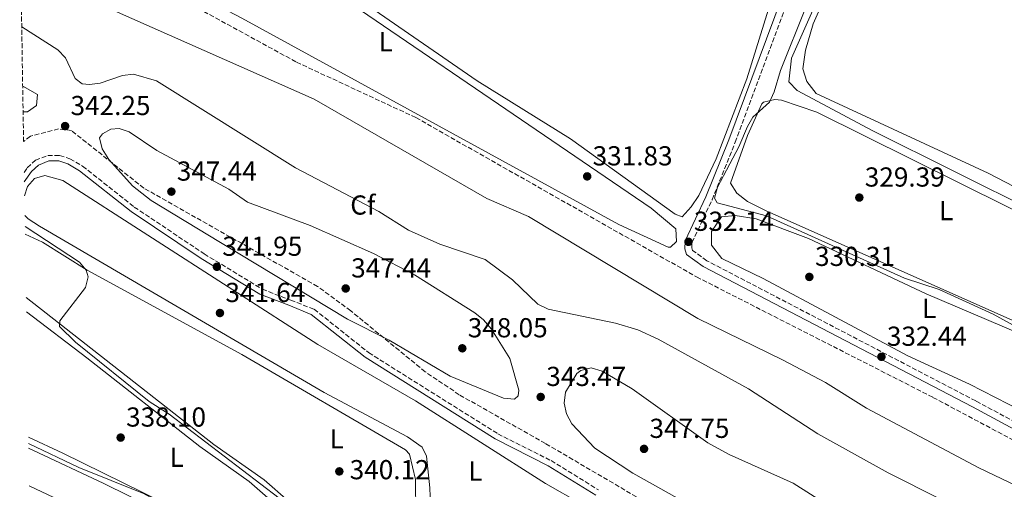
# Model space of a CAD drawing. Units: metres. Extents: x 614994 to 618466, y 4685425 to 4687797.
# Drawn here: x 615024 to 615383, y 4685739 to 4685911 of the extents above; entities that cross this region are included whole.
import ezdxf
from ezdxf.enums import TextEntityAlignment as Align

# ---------------------------------------------------------------- set-up
doc = ezdxf.new("R2010")
doc.units = ezdxf.units.M
doc.header["$MEASUREMENT"] = 0
doc.linetypes.add('DGN Style 3', pattern=[2.435890702152634, 1.739921930109024, -0.6959687720436097])
for name, color, linetype, lineweight in [('Acequia sin especificar', 4, 'Continuous', 0), ('Camino', 7, 'DGN Style 3', 0), ('Cota de punto acotado terreno', 7, 'Continuous', 0), ('Curva de nivel intermedia', 30, 'Continuous', 0), ('Etiqueta de uso rústico', 92, 'Continuous', 0), ('Etiqueta de zona arbolada', 92, 'Continuous', 0), ('Línea de cambio de uso (parcela vista)', 92, 'Continuous', 0), ('Margen derecho', 7, 'Continuous', 0), ('Punto acotado terreno (símbolo)', 7, 'Continuous', 0), ('Zona arbolada', 92, 'DGN Style 3', 0)]:
    doc.layers.add(name, color=color, linetype=linetype, lineweight=lineweight)
doc.styles.add('Style-Arial', font='arial.ttf')

# ---------------------------------------------------------------- blocks, each defined once
blk = doc.blocks.new('5PATER')
at = {"layer": 'Punto acotado terreno (símbolo)', "linetype": 'Continuous', "lineweight": 0}
h = blk.add_hatch(color=51, dxfattribs=at)
edge = h.paths.add_edge_path()
edge.add_ellipse((0, 0), major_axis=(-0.1095731443231308, -0.1110710700762829), ratio=0.9994222409660317, start_angle=0, end_angle=360)

msp = doc.modelspace()

# ---------------------------------------------------------------- linework, layer by layer
at = {"layer": 'Acequia sin especificar', "color": 4, "linetype": 'Continuous', "lineweight": 0}
msp.add_polyline3d([(615421.54, 4685827.5, 328.4600000000065), (615417.8700000001, 4685827.92, 328.4600000000065), (615413.3799999999, 4685830.16, 328.4600000000065), (615394.3399999999, 4685840.439999999, 328.5899999999965), (615334.7400000002, 4685870, 328.5899999999965), (615307.1200000001, 4685884.800000001, 328.5899999999965), (615304.1500000004, 4685887.880000001, 328.5899999999965), (615305.0599999996, 4685896.57, 328.5899999999965), (615316.7800000003, 4685922.99, 328.3300000000018)], dxfattribs=at)
at = {"layer": 'Camino', "color": 7, "linetype": 'DGN Style 3', "lineweight": 0}
for points in [[(615708.5899999995, 4685586.520000001, 334.4799999999959), (615591.0100000021, 4685651.950000001, 333.5599999999978), (615511.2699999998, 4685698.309999999, 332.6399999999995), (615479.1200000013, 4685715.170000004, 332.2500000000001), (615421.2199999989, 4685745.239999998, 333.1699999999982), (615372.2999999997, 4685771.530000002, 332.5099999999949), (615274.2199999979, 4685822.690000001, 331.9900000000052), (615269.0199999987, 4685826.460000004, 331.8600000000007), (615268.7199999992, 4685827.399999999, 331.7299999999959), (615268.8099999987, 4685829.320000002, 331.7299999999959), (615276.1700000013, 4685844.940000003, 330.9400000000023), (615284.6200000002, 4685865.88, 330.4100000000035), (615304.1000000021, 4685918.4, 330.1499999999942)], [(615025.1999999986, 4685854.899999999, 340.7599999999948), (615026.3500000017, 4685856.600000001, 340.8600000000007), (615029.3599999981, 4685859.300000002, 341.25), (615033.8500000008, 4685861.09, 341.6399999999994), (615038.1600000003, 4685861.11, 341.6399999999994), (615041.920000002, 4685859.870000003, 341.6399999999994), (615046.5500000011, 4685857.180000001, 341.6399999999994), (615065.379999998, 4685842.27, 342.1699999999984), (615090.8900000004, 4685825.170000004, 342.1399999999995), (615112.1099999989, 4685812.280000002, 342.429999999993), (615122.44, 4685808.280000002, 343.0899999999965), (615131.0199999987, 4685804.940000002, 343.0899999999965), (615150.8700000015, 4685789.149999999, 342.8200000000071), (615198.0399999983, 4685759.500000001, 342.5599999999977), (615217.4100000006, 4685749.74, 342.6900000000023), (615234.7199999976, 4685739.070000002, 342.5599999999977)]]:
    msp.add_polyline3d(points, dxfattribs=at)
at = {"layer": 'Curva de nivel intermedia', "color": 30, "linetype": 'Continuous', "lineweight": 0, "flags": 128}
for points, elevation in [([(615023.9400000002, 4685931.46), (615034.9999999999, 4685926.599999999), (615058.2200000011, 4685913.810000001), (615130.9600000005, 4685881.56), (615193.9800000014, 4685845.390000001), (615209.2099999997, 4685838.84), (615271.0000000013, 4685801.569999999), (615302.0700000003, 4685786.449999998), (615317.4900000008, 4685778.240000002), (615332.4400000019, 4685768.890000001), (615373.4700000009, 4685747.16), (615435.4500000003, 4685717.41), (615471.2900000014, 4685695.289999999), (615489.8800000015, 4685685.019999998), (615517.0299999999, 4685672.720000001), (615558.7899999998, 4685649.859999998), (615597.6100000005, 4685634.499999999), (615636.240000001, 4685615.260000001), (615687.5300000019, 4685587.329999999)], 334.9999999999999), ([(615310.4800000013, 4685915.359999998), (615301.1200000005, 4685892.069999999), (615298.7900000013, 4685884.230000001), (615297.03, 4685880.470000002), (615291.0300000008, 4685875.06), (615289.0300000003, 4685871.66), (615285.9600000014, 4685864.219999999), (615278.0600000002, 4685849.46), (615277.0499999997, 4685845.460000002), (615278.0500000011, 4685843.820000002), (615295.9400000015, 4685839.029999998), (615346.3200000002, 4685816.270000001), (615359.0200000005, 4685812.130000001), (615378.7000000012, 4685803.220000001), (615393.3000000014, 4685795.179999999)], 330.0000000000001), ([(615024.3300000012, 4685907.949999998), (615037.5000000009, 4685899.619999998), (615040.23, 4685896.699999998), (615043.7999999997, 4685889.15), (615046.3200000009, 4685887.159999999), (615049.0299999999, 4685886.899999999), (615052.9900000007, 4685887.430000001), (615061.1300000012, 4685890.239999999), (615065.120000001, 4685890.689999999), (615073.540000001, 4685888.25), (615124.1299999999, 4685856.56), (615154.5500000007, 4685840.640000001), (615165.370000001, 4685833.869999997), (615176.7999999997, 4685828.729999999), (615193.4000000004, 4685823.15), (615203.4000000005, 4685815.73), (615212.6200000006, 4685806.8), (615216.3400000001, 4685805.029999999), (615240.8600000021, 4685799.939999999), (615249.0700000019, 4685797.499999999), (615256.4300000002, 4685794.05), (615289.4200000014, 4685775.99), (615314.7100000003, 4685759.559999999), (615340.320000001, 4685745.24), (615359.480000001, 4685735.649999999)], 340.0000000000001), ([(615024.6799999999, 4685886.359999998), (615030.0800000001, 4685883.29), (615029.7500000015, 4685879.3), (615026.4800000014, 4685876.949999998), (615024.8299999996, 4685876.96)], 345.0000000000002), ([(615204.0900000011, 4685772.13), (615200.1100000005, 4685772.579999999), (615180.5800000015, 4685780.51), (615158.3300000003, 4685793.699999999), (615143.0999999997, 4685801.350000001), (615096.8800000007, 4685829.300000002), (615071.4900000013, 4685844.599999999), (615064.7800000012, 4685849.939999999), (615056.0799999997, 4685859.609999998), (615053.6600000013, 4685863.509999999), (615052.7100000012, 4685867.469999999), (615053.82, 4685868.989999999), (615056.7700000004, 4685870.67), (615059.8500000006, 4685870.86), (615063.4600000003, 4685869.720000001), (615073.6600000017, 4685862.829999999), (615099.82, 4685848.81), (615106.6399999995, 4685844.009999999), (615129.5099999999, 4685835.48), (615152.6200000016, 4685825.329999999), (615167.5400000014, 4685817.52), (615189.5500000013, 4685803.680000001), (615192.77, 4685801.070000002), (615195.6399999999, 4685797.759999998), (615202.3400000011, 4685786.989999999), (615205.6800000004, 4685775.449999999), (615205.4200000011, 4685773.359999999), (615204.0900000011, 4685772.13)], 345.0000000000001), ([(615026.8200000012, 4685756.039999999), (615045.1200000006, 4685747.239999998), (615068.7500000009, 4685737.810000001), (615086.7799999999, 4685727.88), (615099.0199999998, 4685722.810000001), (615109.8200000002, 4685716.609999998), (615113.5799999997, 4685715.039999999), (615117.5600000005, 4685714.659999999), (615119.4900000019, 4685715.850000001), (615122.1400000005, 4685725.890000001), (615122.2300000021, 4685729.890000001), (615120.8999999999, 4685733.029999999), (615118.2500000013, 4685736.019999999), (615078.0500000016, 4685766.66), (615070.8000000007, 4685771.37), (615043.9400000004, 4685793.009999999), (615038.1600000003, 4685798.680000001), (615038.2000000004, 4685800.800000001), (615047.5599999992, 4685812.859999999), (615048.5600000005, 4685816.739999999), (615047.7900000017, 4685819.209999999), (615045.4400000002, 4685822.17), (615025.5200000004, 4685835.119999999)], 340.0000000000001), ([(615231.9900000007, 4685783.619999998), (615228.2100000011, 4685782.600000001), (615226.8200000008, 4685781.550000001), (615222.6800000012, 4685774.720000001), (615222.1700000016, 4685770.739999999), (615223.0000000009, 4685766.83), (615225.0000000013, 4685763.199999998), (615233.3600000008, 4685754.250000001), (615247.2300000002, 4685745.16), (615269.5599999996, 4685732.609999999)], 345.0000000000001), ([(615326.9700000002, 4685728.000000001), (615305.7600000006, 4685741.519999999), (615282.4299999998, 4685751.959999999), (615274.6100000012, 4685756.26), (615247.0500000013, 4685775.9), (615236.0699999998, 4685782.390000001), (615231.9900000007, 4685783.619999998)], 345.0000000000001)]:
    msp.add_lwpolyline(points, dxfattribs=dict(at, elevation=elevation))
at = {"layer": 'Línea de cambio de uso (parcela vista)', "color": 92, "linetype": 'Continuous', "lineweight": 0}
for points in [[(615265.2000000002, 4685838.689999999, 330.0800000000018), (615262.7199999997, 4685839.640000001, 330.0800000000018), (615224.4400000004, 4685867.119999999, 329.9499999999971), (615190.4900000002, 4685888.27, 330.0800000000018), (615131.7199999997, 4685928.869999999, 329.5599999999977), (615100.7300000006, 4685950.960000001, 329.7299999999959), (615096.9600000001, 4685954.42, 329.820000000007), (615094.9699999997, 4685959.02, 329.8999999999942), (615094.2800000003, 4685969.439999999, 329.9499999999971), (615100.5499999998, 4685999.350000001, 329.9499999999971), (615101.9900000002, 4686001.390000001, 330.0800000000018), (615106.8799999999, 4686002.550000001, 330.0800000000018), (615185.9600000001, 4685970.230000001, 329.929999999993), (615259.6299999999, 4685937.800000001, 329.9499999999971), (615292.8200000003, 4685921.730000001, 329.820000000007), (615296.5199999996, 4685918.380000001, 330.2100000000065), (615296.6799999997, 4685914.42, 330.2100000000065), (615288.8700000001, 4685889.08, 329.6900000000023), (615277.6900000004, 4685859.859999999, 329.5599999999977), (615271.2699999996, 4685846.470000001, 329.9499999999971), (615268.54, 4685842.300000001, 329.9400000000023), (615265.2000000002, 4685838.689999999, 330.0800000000018)], [(615260.0700000003, 4685827.59, 331.9199999999983), (615242.1600000003, 4685835.880000001, 331.7799999999988), (615104.6100000005, 4685911.140000001, 331), (615092.0700000003, 4685917.859999999, 330.8699999999953), (615088.0700000003, 4685920.76, 331.0500000000029), (615086.2699999996, 4685923.25, 331.1300000000047), (615085.8300000001, 4685926.460000001, 331.1300000000047), (615087.9299999997, 4685939.050000001, 331.1300000000047), (615089.4400000004, 4685943.680000001, 331.1300000000047), (615091.29, 4685946.369999999, 331.1300000000047), (615093.7000000002, 4685947.51, 331.1300000000047), (615098.5899999999, 4685946.680000001, 331.2400000000052), (615103.29, 4685944.640000001, 331.3800000000047), (615253.9199999999, 4685841.810000001, 331.9199999999983), (615262.8899999997, 4685834.26, 331.9199999999983), (615263.1799999997, 4685829.630000001, 331.9199999999983), (615260.9900000002, 4685827.630000001, 331.9199999999983), (615260.0700000003, 4685827.59, 331.9199999999983)], [(615322.3600000005, 4685930.279999999, 328.7899999999936), (615312.9699999997, 4685909.050000001, 328.9199999999983), (615310.1699999999, 4685899.460000001, 328.9199999999983), (615309.2699999996, 4685892.630000001, 328.9199999999983), (615310.7400000002, 4685888.07, 328.9199999999983), (615314.1399999997, 4685883.630000001, 328.9199999999983), (615376.8799999999, 4685854.600000001, 328.7899999999936), (615414.5300000003, 4685835.050000001, 328.9199999999983), (615417.6299999999, 4685834.9, 328.7899999999936), (615421.3499999996, 4685835.32, 328.7899999999936), (615425.5, 4685838.140000001, 328.7899999999936), (615441.8600000005, 4685859.16, 328.7899999999936), (615489.9299999997, 4685911.15, 328.75)], [(615409.3300000001, 4685793.65, 329.5299999999988), (615401.7999999998, 4685794.42, 329.3999999999942), (615385.8899999997, 4685800.869999999, 329.1300000000047), (615295.8499999996, 4685840.930000001, 329.3500000000058), (615289.0499999998, 4685844.25, 329.2700000000041), (615285.1399999997, 4685847.300000001, 329.3899999999995), (615282.8899999997, 4685851, 329.3999999999942), (615289.0499999998, 4685868.310000001, 329.3999999999942), (615294.2699999996, 4685879.859999999, 329.3999999999942), (615294.9299999997, 4685880.51, 329.3999999999942), (615299.0899999999, 4685881.5, 329.3999999999942), (615301.5099999999, 4685881.220000001, 329.3999999999942), (615314.4100000003, 4685876.92, 329.3999999999942), (615401.2800000003, 4685833.75, 329.1300000000047), (615412.7100000001, 4685826.76, 329.2700000000041), (615416.2699999996, 4685823.74, 329.1300000000047), (615416.6200000001, 4685818.75, 329.1300000000047), (615415.4299999997, 4685807.480000001, 329.1300000000047), (615414.0899999999, 4685798.640000001, 329.3999999999942), (615412.5999999996, 4685795.430000001, 329.5299999999988), (615409.3300000001, 4685793.65, 329.5299999999988)], [(615025.3399999999, 4685846.380000001, 340.6399999999995), (615026.4100000003, 4685849.730000001, 340.5), (615028.9800000006, 4685852.720000001, 340.6300000000047), (615032.7300000006, 4685853.810000001, 340.6300000000047), (615039.2699999996, 4685851.91, 340.6300000000047), (615132.3399999999, 4685792.16, 341.0200000000041), (615168, 4685771.52, 341.0200000000041), (615215.4000000004, 4685741.350000001, 340.8899999999995), (615228.6600000003, 4685733.850000001, 341.1600000000035)], [(615174.4900000002, 4685705.039999999, 341.4199999999983), (615173.2100000001, 4685739.880000001, 341.0399999999936), (615172.0199999996, 4685751.430000001, 340.7599999999948), (615170.4100000003, 4685754.609999999, 340.8899999999995), (615165.04, 4685758.470000001, 340.8899999999995), (615134.6299999999, 4685774.58, 340.7599999999948), (615030.8600000005, 4685835.25, 340.7599999999948), (615026.7300000006, 4685837.980000001, 340.7599999999948), (615025.4500000002, 4685839.180000001, 340.7599999999948)], [(615398.3399999999, 4685765.02, 330.5800000000018), (615396.1600000003, 4685765.119999999, 330.5800000000018), (615388.9800000006, 4685767.890000001, 330.7100000000065), (615370.0300000003, 4685777.67, 330.7100000000065), (615347.5, 4685787.949999999, 330.9700000000012), (615294.7999999998, 4685816.180000001, 330.7100000000065), (615279.6799999997, 4685823.430000001, 330.7100000000065), (615275.9600000001, 4685828.310000001, 330.7100000000065), (615275.9800000006, 4685833.32, 330.7100000000065), (615279.6299999999, 4685838.640000001, 330.7100000000065), (615284.6200000001, 4685839.230000001, 330.7100000000065), (615292.2000000002, 4685837.970000001, 330.5800000000018), (615311.3300000001, 4685830.789999999, 330.4600000000065), (615354.2599999999, 4685810.57, 330.5800000000018), (615399.0700000003, 4685791.529999999, 330.4499999999971), (615407.04, 4685787.800000001, 330.5800000000018), (615407.4100000003, 4685785.01, 330.5800000000018), (615405.5899999999, 4685776.359999999, 330.5800000000018), (615401, 4685766.15, 330.7100000000065), (615398.3399999999, 4685765.02, 330.5800000000018)], [(615025.5700000003, 4685832.32, 339.2100000000065), (615031.9299999997, 4685829.49, 339.320000000007), (615048.1699999999, 4685819.24, 339.7100000000065), (615104.6399999997, 4685788.42, 339.8800000000047), (615164.3200000003, 4685753.630000001, 339.4499999999971), (615165.75, 4685752.060000001, 339.4499999999971), (615167.9299999997, 4685742.880000001, 339.4499999999971), (615167.9400000004, 4685737.680000001, 339.4499999999971), (615169.0099999999, 4685720.119999999, 339.5800000000018), (615168.75, 4685706.140000001, 339.5800000000018), (615165.8099999996, 4685704.350000001, 339.5800000000018), (615159.5700000003, 4685703.880000001, 339.5800000000018), (615122.5199999996, 4685712.57, 339.8399999999965), (615121.5800000001, 4685714.130000001, 339.8399999999965), (615123.2300000006, 4685717.16, 339.8399999999965), (615125.79, 4685727.029999999, 339.8399999999965), (615124.8799999999, 4685731.02, 339.7100000000065), (615121.5800000001, 4685734.92, 339.7100000000065), (615112.75, 4685742.76, 339.7100000000065), (615094.4400000004, 4685755.609999999, 339.7100000000065), (615025.9500000002, 4685809.230000001, 339.3800000000047)], [(615026.7800000003, 4685758.25, 338.2899999999936), (615039.3300000001, 4685752.5, 338.2200000000012), (615105.4000000004, 4685720.050000001, 338.6199999999953), (615110.2400000002, 4685718.609999999, 338.6199999999953), (615115.5199999996, 4685718.59, 338.6199999999953), (615119.9400000004, 4685721.439999999, 338.6199999999953), (615121.2999999998, 4685726.26, 338.6199999999953), (615119.8799999999, 4685731.09, 338.6199999999953), (615107.3200000003, 4685742.109999999, 338.6199999999953), (615089.3099999996, 4685754.859999999, 338.6199999999953), (615048.0899999999, 4685787.189999999, 339.1499999999942), (615026.0300000003, 4685804.08, 338.5800000000018)], [(615026.8499999996, 4685754.25, 339.8300000000018), (615028.6699999999, 4685753.4, 339.820000000007), (615054.0599999996, 4685741.57, 339.5099999999948), (615111.9600000001, 4685712.91, 339.6600000000035), (615112.0800000001, 4685710.640000001, 339.6600000000035), (615108.1699999999, 4685700.07, 339.6600000000035), (615106.0800000001, 4685700.02, 339.6600000000035), (615091.7800000003, 4685707.02, 339.6600000000035), (615070.2699999996, 4685719.76, 339.7799999999988), (615058.5999999996, 4685725.619999999, 339.8300000000018), (615027.0700000003, 4685740.49, 340.0099999999948)]]:
    msp.add_polyline3d(points, dxfattribs=at)
at = {"layer": 'Margen derecho', "color": 7, "linetype": 'Continuous', "lineweight": 0}
for points in [[(615301.6700000003, 4685919.080000003, 330.1499999999942), (615282.2699999989, 4685866.79, 330.4100000000035), (615273.8700000013, 4685845.949999999, 330.9400000000023), (615266.3200000008, 4685829.940000002, 331.7299999999959), (615266.1900000012, 4685827.07, 331.7299999999959), (615266.8599999995, 4685824.910000001, 331.8600000000007), (615272.89, 4685820.550000001, 331.9900000000052), (615371.1199999995, 4685769.309999999, 332.5099999999949), (615420.0499999998, 4685743.010000002, 333.1699999999982), (615477.9600000011, 4685712.940000002, 332.2500000000001), (615510.0499999995, 4685696.109999999, 332.6399999999995), (615589.7699999994, 4685649.760000003, 333.5599999999978), (615707.2999999997, 4685584.360000002, 334.4799999999959)], [(615025.2499999999, 4685851.430000001, 340.6300000000048), (615027.8699999995, 4685855.27, 340.8600000000007), (615030.4299999988, 4685857.570000002, 341.25), (615034.2399999975, 4685859.09, 341.6399999999994), (615037.8399999985, 4685859.100000002, 341.6399999999994), (615041.1000000017, 4685858.030000002, 341.6399999999994), (615045.4200000024, 4685855.52, 341.6399999999994), (615064.199999998, 4685840.649999999, 342.1699999999984), (615089.8099999987, 4685823.480000001, 342.1399999999995), (615111.2300000006, 4685810.480000001, 342.429999999993), (615121.7199999981, 4685806.410000001, 343.0899999999965), (615129.9600000014, 4685803.090000002, 343.0899999999965), (615149.6499999989, 4685787.430000001, 342.8200000000071), (615197.0100000001, 4685757.660000001, 342.5599999999977), (615216.379999998, 4685747.899999999, 342.6900000000023), (615233.7399999986, 4685737.2, 342.5599999999977)]]:
    msp.add_polyline3d(points, dxfattribs=at)
at = {"layer": 'Zona arbolada', "color": 92, "linetype": 'DGN Style 3', "lineweight": 0}
for points in [[(615394.9299999997, 4685646.050000001, 347.1300000000047), (615360.8499999996, 4685661.560000001, 347.1300000000047), (615340.9199999999, 4685672.49, 347.1300000000047), (615333.8600000005, 4685679.58, 347.1300000000047), (615321, 4685695.430000001, 347.1300000000047), (615313.2300000006, 4685701.539999999, 347.1300000000047), (615254.8399999999, 4685732.850000001, 346.9700000000012), (615215.3200000003, 4685756.01, 345.820000000007), (615183.9100000003, 4685773.789999999, 345.8099999999977), (615171.4900000002, 4685782.16, 345.8600000000006), (615144.3099999996, 4685804.42, 345.9799999999959), (615132.2400000002, 4685813.310000001, 346.0399999999936), (615068.8899999997, 4685849.140000001, 346.3399999999965), (615042.4600000001, 4685870.140000001, 346.3399999999965), (615037.7800000003, 4685870.75, 346.3399999999965), (615027.4800000006, 4685868.09, 346.3399999999965), (615025.0099999999, 4685866.140000001, 346.3399999999965), (615023.5800000001, 4685953.32, 337.7200000000012)], [(615051.8463000003, 4685939.838500001, 338.2063000000053), (615059.9299999997, 4685934.92, 338.1399999999995), (615088.5999999996, 4685914.779999999, 337.429999999993), (615124.5300000003, 4685895.140000001, 337.4199999999983), (615168.0899999999, 4685874.869999999, 337.8300000000018), (615270.4699999997, 4685816.77, 338.2100000000065), (615356.7199999997, 4685772.83, 338.4700000000012), (615443.7800000003, 4685726.4, 338.4700000000012), (615503.29, 4685700.17, 338.4700000000012), (615520.9400000004, 4685691.640000001, 338.4700000000012), (615533.7400000002, 4685683.869999999, 338.4700000000012), (615565.6799999997, 4685659.52, 338.4700000000012), (615582.3799999999, 4685648.560000001, 338.4700000000012), (615645.2000000002, 4685617.180000001, 339.0200000000041), (615699.1200000001, 4685590.850000001, 338.6499999999942)], [(615088.5999999996, 4685914.779999999, 337.429999999993), (615124.5300000003, 4685895.140000001, 337.4199999999983), (615168.0899999999, 4685874.869999999, 337.8300000000018), (615270.4699999997, 4685816.77, 338.2100000000065), (615356.7199999997, 4685772.83, 338.4700000000012), (615443.7800000003, 4685726.4, 338.4700000000012), (615503.29, 4685700.17, 338.4700000000012), (615520.9400000004, 4685691.640000001, 338.4700000000012), (615533.7400000002, 4685683.869999999, 338.4700000000012), (615565.6799999997, 4685659.52, 338.4700000000012), (615582.3799999999, 4685648.560000001, 338.4700000000012), (615645.2000000002, 4685617.180000001, 339.0200000000041), (615699.1200000001, 4685590.850000001, 338.6499999999942)], [(615394.9299999997, 4685646.050000001, 347.1300000000047), (615360.8499999996, 4685661.560000001, 347.1300000000047), (615340.9199999999, 4685672.49, 347.1300000000047), (615333.8600000005, 4685679.58, 347.1300000000047), (615321, 4685695.430000001, 347.1300000000047), (615313.2300000006, 4685701.539999999, 347.1300000000047), (615254.8399999999, 4685732.850000001, 346.9700000000012), (615215.3200000003, 4685756.01, 345.820000000007), (615183.9100000003, 4685773.789999999, 345.8099999999977), (615171.4900000002, 4685782.16, 345.8600000000006), (615144.3099999996, 4685804.42, 345.9799999999959), (615132.2400000002, 4685813.310000001, 346.0399999999936), (615068.8899999997, 4685849.140000001, 346.3399999999965), (615042.4600000001, 4685870.140000001, 346.3399999999965), (615037.7800000003, 4685870.75, 346.3399999999965), (615027.4800000006, 4685868.09, 346.3399999999965), (615025.0099999999, 4685866.140000001, 346.3399999999965)]]:
    msp.add_polyline3d(points, dxfattribs=at)

# ---------------------------------------------------------------- block references
at = {"layer": 'Punto acotado terreno (símbolo)', "color": 7, "linetype": 'Continuous', "lineweight": 0, "xscale": 10, "yscale": 10, "zscale": 10}
for p in [(615040.1499999973, 4685871.79, 342.2500000000005), (615230.5799999981, 4685853.440000001, 331.8300000000022), (615078.9099999999, 4685847.88, 347.4400000000033), (615329.8500000014, 4685845.710000002, 329.3899999999999), (615267.53, 4685829.570000002, 332.1399999999999), (615095.4999999994, 4685820.460000001, 341.9499999999971), (615311.6200000013, 4685816.760000002, 330.3000000000034), (615142.4999999985, 4685812.550000001, 347.4400000000033), (615096.6299999983, 4685803.600000001, 341.6399999999995), (615185.0300000019, 4685790.720000001, 348.0500000000034), (615337.9200000004, 4685787.63, 332.4400000000023), (615213.6199999999, 4685772.970000001, 343.4700000000016), (615060.4099999992, 4685758.149999999, 338.089999999997), (615251.3200000006, 4685754.030000002, 347.75), (615140.1700000018, 4685745.820000002, 340.1199999999958)]:
    msp.add_blockref('5PATER', p, dxfattribs=at)

# ---------------------------------------------------------------- texts
at = {"layer": 'Cota de punto acotado terreno', "color": 7, "linetype": 'Continuous', "lineweight": 0, "style": 'Style-Arial'}
for s, p in [('342.25', (615042.1299999983, 4685875.79, 342.25)), ('331.83', (615232.5700000002, 4685857.440000001, 331.8300000000018)), ('347.44', (615080.8900000007, 4685851.879999998, 347.4400000000023)), ('329.39', (615331.839999999, 4685849.71, 329.3899999999995)), ('332.14', (615269.5100000009, 4685833.569999999, 332.1399999999995)), ('341.95', (615097.4899999992, 4685824.460000002, 341.9499999999971)), ('330.31', (615313.6999999982, 4685820.760000003, 330.3000000000029)), ('347.44', (615144.4899999984, 4685816.550000001, 347.4400000000023)), ('341.64', (615098.6200000001, 4685807.600000001, 341.6399999999995)), ('348.05', (615187.0199999993, 4685794.719999998, 348.0500000000029)), ('332.44', (615339.9100000003, 4685791.63, 332.4400000000023)), ('343.47', (615215.6700000021, 4685776.969999998, 343.4700000000012)), ('338.10', (615062.3900000001, 4685762.149999999, 338.0899999999965)), ('347.75', (615253.3099999981, 4685758.030000002, 347.75)), ('340.12', (615143.9499999996, 4685742.949999999, 340.1199999999953))]:
    msp.add_text(s, height=7.000000000000002, dxfattribs=at).set_placement(p)
at = {"layer": 'Etiqueta de uso rústico', "color": 92, "linetype": 'Continuous', "lineweight": 0, "style": 'Style-Arial'}
for p in [(615157.1114203791, 4685902.560009997, 331.5399999999936), (615361.53142038, 4685840.960010001, 329.2299999999959), (615355.3414203784, 4685805.300010001, 330.6399999999995), (615139.221420381, 4685757.670010001, 339.8899999999995), (615080.8614203781, 4685750.960009999, 338.570000000007), (615189.8214203789, 4685745.970009997, 341.070000000007)]:
    msp.add_text('L', height=7.000000000000002, dxfattribs=at).set_placement(p, align=Align.MIDDLE_CENTER)
at = {"layer": 'Etiqueta de zona arbolada', "color": 92, "linetype": 'Continuous', "lineweight": 0, "style": 'Style-Arial'}
msp.add_text('Cf', height=7.000000000000002, dxfattribs=at).set_placement((615148.7594962443, 4685842.990009999, 340.5), align=Align.MIDDLE_CENTER)

doc.saveas('drawing.dxf')
